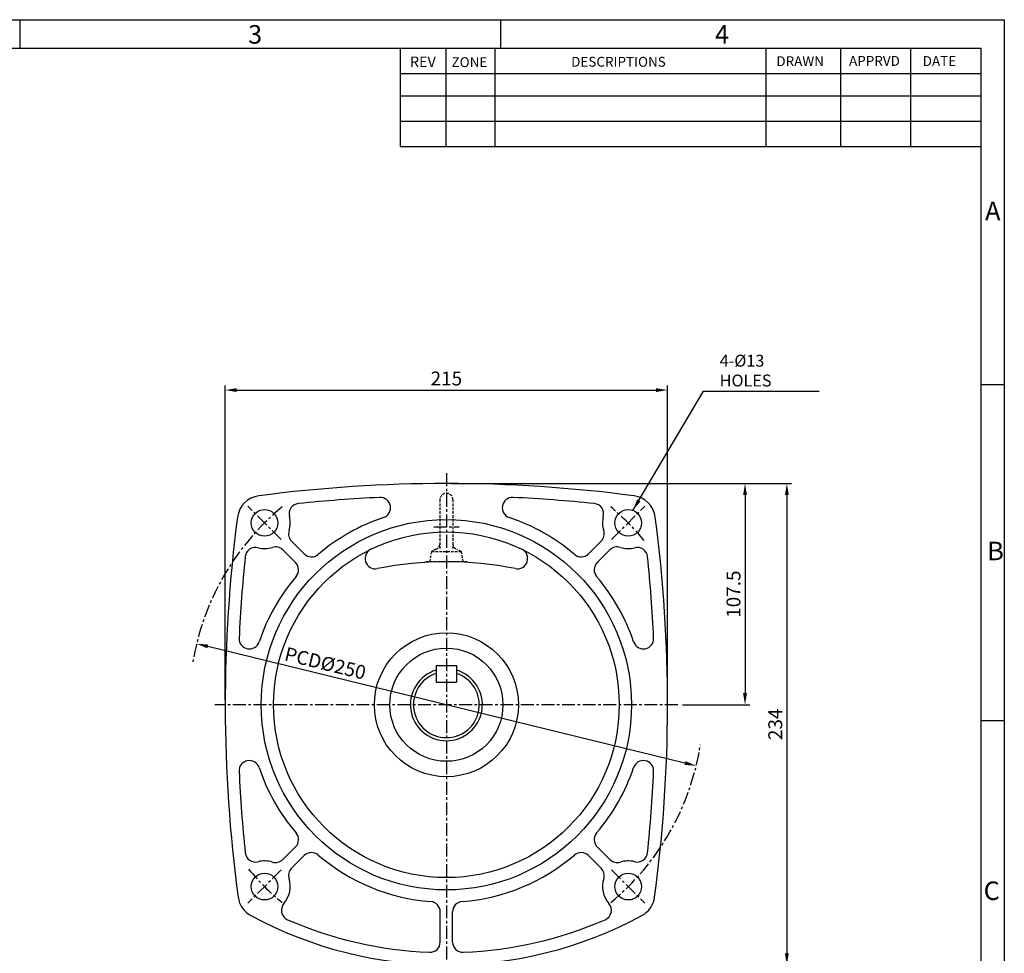
# Model space of a CAD drawing. Extents: x 0 to 12236, y -5506 to 681.
# Drawn here: x 489 to 968, y 228 to 681 of the extents above; entities that cross this region are included whole.
import ezdxf

# ---------------------------------------------------------------- set-up
doc = ezdxf.new("R2010")
doc.units = 0
doc.header["$LTSCALE"] = 5
doc.header["$MEASUREMENT"] = 0
doc.linetypes.add('CENTER', pattern=[2, 1.25, -0.25, 0.25, -0.25])
doc.linetypes.add('HIDDEN', pattern=[0.375, 0.25, -0.125])
doc.layers.get('0').update_dxf_attribs({"color": 3, "linetype": 'CONTINUOUS'})
doc.layers.get('Defpoints').update_dxf_attribs({"linetype": 'CONTINUOUS'})
for name, color, linetype in [('CENTER', 1, 'CENTER'), ('DIM', 2, 'CONTINUOUS'), ('hidden', 4, 'HIDDEN'), ('LOGO', 5, 'CONTINUOUS'), ('NEEDLE', 2, 'CONTINUOUS'), ('THIN', 3, 'CONTINUOUS')]:
    doc.layers.add(name, color=color, linetype=linetype)
doc.styles.add('DIM', font='romans.shx', dxfattribs={"width": 0.8})
doc.styles.get("Standard").update_dxf_attribs({"font": 'romans.shx'})
doc.dimstyles.get("Standard").update_dxf_attribs({"dimscale": 2.25, "dimtxt": 3, "dimasz": 2.5, "dimexe": 1, "dimexo": 1, "dimgap": 1, "dimtad": 1, "dimdec": 4, "dimdsep": 46, "dimtxsty": 'DIM', "dimcen": 0, "dimclrd": 256, "dimclre": 256, "dimclrt": 256, "dimadec": 4, "dimazin": 2, "dimtfac": 1, "dimtdec": 4, "dimtmove": 0, "dimatfit": 0, "dimfxl": 0, "dimtolj": 1, "dimtzin": 0, "dimlwd": -1, "dimlwe": -1, "dimarcsym": 0})

# ---------------------------------------------------------------- blocks, each defined once
blk = doc.blocks.new('*D23')
at = {"layer": 'Defpoints', "color": 0}
for p in [(804.22, 501.34), (589.22, 348.4), (804.22, 348.4)]:
    blk.add_point(p, dxfattribs=at)
at = {"layer": 'DIM'}
for p, q in [((589.22, 350.65), (589.22, 503.59)), ((804.22, 350.65), (804.22, 503.59)), ((594.85, 501.34), (798.6, 501.34))]:
    blk.add_line(p, q, dxfattribs=at)
for points in [[(594.85, 502.28), (594.85, 500.4), (589.22, 501.34)], [(798.6, 502.28), (798.6, 500.4), (804.22, 501.34)]]:
    blk.add_solid(points, dxfattribs=at)
at = {"layer": 'DIM', "insert": (696.72, 506.97), "char_height": 6.75, "attachment_point": 5, "style": 'DIM'}
blk.add_mtext('\\A1;215', dxfattribs=at)
blk = doc.blocks.new('*D24')
at = {"layer": 'Defpoints', "color": 0}
for p in [(575.29, 378.07), (818.15, 318.74)]:
    blk.add_point(p, dxfattribs=at)
at = {"layer": 'DIM'}
blk.add_line((812.69, 320.07), (580.76, 376.73), dxfattribs=at)
for points in [[(580.98, 377.64), (580.53, 375.82), (575.29, 378.07)], [(812.91, 320.98), (812.46, 319.16), (818.15, 318.74)]]:
    blk.add_solid(points, dxfattribs=at)
at = {"layer": 'DIM', "insert": (637.88, 368.57), "char_height": 6.75, "attachment_point": 5, "rotation": 346.2716, "style": 'DIM'}
blk.add_mtext('\\A1;PCD%%c250', dxfattribs=at)
blk = doc.blocks.new('*D25')
at = {"layer": 'Defpoints', "color": 0}
for p in [(696.72, 455.9), (809.22, 348.4), (841.89, 348.4)]:
    blk.add_point(p, dxfattribs=at)
at = {"layer": 'DIM'}
for p, q in [((698.97, 455.9), (844.14, 455.9)), ((841.89, 450.28), (841.89, 354.03)), ((811.47, 348.4), (844.14, 348.4))]:
    blk.add_line(p, q, dxfattribs=at)
for points in [[(840.95, 450.28), (842.83, 450.28), (841.89, 455.9)], [(840.95, 354.03), (842.83, 354.03), (841.89, 348.4)]]:
    blk.add_solid(points, dxfattribs=at)
at = {"layer": 'DIM', "insert": (836.27, 402.15), "char_height": 6.75, "attachment_point": 5, "rotation": 90, "style": 'DIM'}
blk.add_mtext('\\A1;107.5', dxfattribs=at)
blk = doc.blocks.new('*D26')
at = {"layer": 'Defpoints', "color": 0}
for p in [(841.89, 455.9), (696.72, 221.9), (862.21, 221.9)]:
    blk.add_point(p, dxfattribs=at)
at = {"layer": 'DIM'}
for p, q in [((844.14, 455.9), (864.46, 455.9)), ((862.21, 450.28), (862.21, 227.53)), ((698.97, 221.9), (864.46, 221.9))]:
    blk.add_line(p, q, dxfattribs=at)
for points in [[(861.27, 450.28), (863.15, 450.28), (862.21, 455.9)], [(861.27, 227.53), (863.15, 227.53), (862.21, 221.9)]]:
    blk.add_solid(points, dxfattribs=at)
at = {"layer": 'DIM', "insert": (856.58, 338.9), "char_height": 6.75, "attachment_point": 5, "rotation": 90, "style": 'DIM'}
blk.add_mtext('\\A1;234', dxfattribs=at)

msp = doc.modelspace()

# ---------------------------------------------------------------- linework, layer by layer
for p, q in [((627.64946, 421.71802), (621.46019, 427.90729)), ((765.79362, 421.71802), (771.98289, 427.90729)), ((623.40682, 417.47538), (617.21755, 423.66465)), ((770.03626, 417.47538), (776.22553, 423.66465)), ((691.72154, 367.4033), (691.72154, 359.4033)), ((691.72154, 367.4033), (701.72154, 367.4033)), ((701.72154, 367.4033), (701.72154, 359.4033)), ((691.72154, 359.4033), (701.72154, 359.4033)), ((623.40682, 279.33122), (617.21755, 273.14195)), ((770.03626, 279.33122), (776.22553, 273.14195)), ((627.64946, 275.08858), (621.46019, 268.89931)), ((765.79362, 275.08858), (771.98289, 268.89931)), ((693.72154, 233.07269), (693.72154, 247.72063)), ((699.72154, 233.07269), (699.72154, 247.72063))]:
    msp.add_line(p, q)
for centre, radius in [((608.33319, 436.79165), 6.5), ((785.10989, 436.79165), 6.5), ((696.72154, 348.4033), 90), ((696.72154, 348.4033), 84), ((696.72154, 348.4033), 35), ((696.72154, 348.4033), 27.5), ((608.33319, 260.01495), 6.5), ((785.10989, 260.01495), 6.5)]:
    msp.add_circle(centre, radius)
for centre, radius, start, end in [((696.72154, -244.0967), 700, 82.51395238, 97.48604762), ((607.08563, 438.03921), 12, 97.4860476, 172.5139524), ((786.35745, 438.03921), 12, 7.4860476, 82.5139524), ((625.27181, 441.1886), 5, 95.9523089, 194.55174), ((696.72154, -244.0967), 694, 92.67360998, 95.95230892), ((664.5822, 444.1533), 5, 288.5547886, 92.67361), ((728.86089, 444.1533), 5, 87.32639, 251.4452114), ((696.72154, -244.0967), 694, 84.04769108, 87.32639002), ((768.17127, 441.1886), 5, 345.44826, 84.0476911), ((1289.22154, 348.4033), 700, 172.51395238, 187.67795196), ((608.33319, 436.79165), 12.5, 342.2028944, 14.55174), ((696.72154, 348.4033), 96, 108.5547886, 130.4569615), ((696.72154, 348.4033), 96, 49.5430385, 71.4452114), ((785.10989, 436.79165), 12.5, 165.44826, 197.7971056), ((104.22154, 348.4033), 700, 352.32204804, 7.48604762), ((624.99573, 431.44282), 5, 162.2028944, 225), ((768.44735, 431.44282), 5, 315, 17.7971056), ((603.93625, 419.85303), 5, 75.44826, 174.0476911), ((608.33319, 436.79165), 12.5, 255.44826, 287.7971056), ((613.68202, 420.12911), 5, 45, 107.7971056), ((631.185, 425.25355), 5, 225, 310.4569615), ((662.21084, 419.46673), 5, 115.9027091, 281.3735045), ((731.23224, 419.46673), 5, 258.6264955, 64.0972909), ((762.25809, 425.25355), 5, 229.5430385, 315), ((779.76106, 420.12911), 5, 72.2028944, 135), ((785.10989, 436.79165), 12.5, 252.2028944, 284.55174), ((789.50684, 419.85303), 5, 5.9523089, 104.55174), ((1289.22154, 348.4033), 694, 174.04769108, 177.32639002), ((619.87129, 413.93984), 5, 319.5430385, 45), ((696.72154, 247.9033), 170, 78.6264955, 101.3735045), ((773.57179, 413.93984), 5, 135, 220.4569615), ((104.22154, 348.4033), 694, 2.67360998, 5.95230892), ((696.72154, 348.4033), 96, 139.5430385, 161.4452114), ((696.72154, 348.4033), 96, 18.5547886, 40.4569615), ((600.97154, 380.54265), 5, 177.32639, 341.4452114), ((792.47154, 380.54265), 5, 198.5547886, 2.67361), ((696.72154, 348.4033), 17.5, 106.6015496, 73.3984504), ((696.72154, 348.4033), 16, 108.2099569, 71.7900431), ((600.97154, 316.26396), 5, 18.5547886, 182.67361), ((792.47154, 316.26396), 5, 357.32639, 161.4452114), ((1289.22154, 348.4033), 694, 182.67360998, 185.95230892), ((696.72154, 348.4033), 96, 198.5547886, 220.4569615), ((696.72154, 348.4033), 96, 319.5430385, 341.4452114), ((104.22154, 348.4033), 694, 354.04769108, 357.32639002), ((619.87129, 282.86676), 5, 315, 40.4569615), ((773.57179, 282.86676), 5, 139.5430385, 225), ((603.93625, 276.95357), 5, 185.9523089, 284.55174), ((613.68202, 276.67749), 5, 252.2028944, 315), ((631.185, 271.55305), 5, 49.5430385, 135), ((696.72154, 348.4033), 96, 229.5430385, 265.4569615), ((696.72154, 348.4033), 96, 274.5430385, 310.4569615), ((762.25809, 271.55305), 5, 45, 130.4569615), ((779.76106, 276.67749), 5, 225, 287.7971056), ((789.50684, 276.95357), 5, 255.44826, 354.0476911), ((608.33319, 260.01495), 12.5, 72.2028944, 104.55174), ((624.99573, 265.36378), 5, 135, 197.7971056), ((768.44735, 265.36378), 5, 342.2028944, 45), ((785.10989, 260.01495), 12.5, 75.44826, 107.7971056), ((608.33319, 260.01495), 12.5, 318.8919831, 17.7971056), ((785.10989, 260.01495), 12.5, 162.2028944, 221.1080169), ((607.38968, 256.48317), 12, 187.677952, 241.6296141), ((786.0534, 256.48317), 12, 298.3703859, 352.322048), ((621.51894, 248.50904), 5, 138.8919831, 246.553203), ((688.72154, 247.72063), 5, 0, 85.4569615), ((704.72154, 247.72063), 5, 94.5430385, 180), ((771.92414, 248.50904), 5, 293.446797, 41.1080169), ((696.72154, 421.9033), 200, 241.6296141, 298.3703859), ((696.72154, 421.9033), 194, 246.553203, 267.574057), ((696.72154, 421.9033), 194, 272.425943, 293.446797), ((688.72154, 233.07269), 5, 267.574057, 0), ((704.72154, 233.07269), 5, 180, 272.425943)]:
    msp.add_arc(centre, radius, start, end)
at = {"layer": 'CENTER'}
for p, q in [((696.72154, 460.9033), (696.72154, 216.9033)), ((616.46492, 428.65992), (600.20147, 444.92338)), ((776.97816, 428.65992), (793.24162, 444.92338)), ((690.57154, 434.9033), (702.87154, 434.9033)), ((809.22154, 348.4033), (584.22154, 348.4033)), ((616.46492, 268.14668), (600.20147, 251.88322)), ((776.97816, 268.14668), (793.24162, 251.88322))]:
    msp.add_line(p, q, dxfattribs=at)
for start, end in [(129.7269275, 170.6678908), (39.7269275, 50.2730725), (309.7269275, 351.0638059), (219.7269275, 230.2730725)]:
    msp.add_arc((696.72154, 348.4033), 125, start, end, dxfattribs=at)
at = {"layer": 'DIM'}
for p, q in [((489.52439, 667.40618), (489.52439, 681.35117)), ((723.13036, 667.40618), (723.13036, 681.35117)), ((956.73633, 504.11001), (967.91088, 504.11001)), ((956.73633, 340.81383), (967.91088, 340.81383))]:
    msp.add_line(p, q, dxfattribs=at)
at = {"layer": 'hidden'}
for p, q in [((693.57154, 448.0533), (693.57154, 423.93889)), ((699.87154, 448.0533), (699.87154, 423.93889)), ((688.72154, 417.9033), (689.60318, 422.9033)), ((689.60318, 422.9033), (703.83991, 422.9033)), ((703.83991, 422.9033), (704.72154, 417.9033)), ((686.72154, 417.9033), (686.72154, 417.60893)), ((706.72154, 417.9033), (686.72154, 417.9033)), ((706.72154, 417.9033), (706.72154, 417.60893))]:
    msp.add_line(p, q, dxfattribs=at)
for centre, radius, start, end in [((696.72154, 448.0533), 3.15, 0, 180), ((690.57154, 426.72721), 3, 291.6524455, 0), ((702.87154, 426.72721), 3, 180, 248.3475545), ((696.72154, 411.23553), 13.66777, 111.6524455, 121.3868522), ((696.72154, 411.23553), 13.66777, 58.6131478, 68.3475545)]:
    msp.add_arc(centre, radius, start, end, dxfattribs=at)
at = {"layer": 'LOGO'}
for p, q in [((956.73633, 667.40618), (27.31245, 667.40618)), ((956.73633, 14.22149), (956.73633, 667.40618))]:
    msp.add_line(p, q, dxfattribs=at)
at = {"layer": 'NEEDLE'}
for p, q in [((16.2676, 681.35117), (967.91088, 681.35117)), ((967.91088, 681.35117), (967.91088, 0)), ((674.19767, 667.40618), (674.19767, 619.6999)), ((696.47314, 667.40618), (696.47314, 619.6999)), ((720.33893, 667.40618), (720.33893, 619.6999)), ((852.05976, 667.40618), (852.05976, 619.6999)), ((888.2748, 667.40618), (888.2748, 619.6999)), ((922.28027, 667.40618), (922.28027, 619.6999)), ((674.19767, 655.19368), (956.73633, 655.19368)), ((674.19767, 644.30892), (956.73633, 644.30892)), ((674.19767, 632.00441), (956.73633, 632.00441)), ((674.19767, 619.6999), (956.73633, 619.6999))]:
    msp.add_line(p, q, dxfattribs=at)

# ---------------------------------------------------------------- texts
at = {"layer": 'DIM', "insert": (829.57502, 503.09165), "char_height": 5.775, "attachment_point": 7, "style": 'DIM'}
msp.add_mtext('\\A1;4-%%c13 HOLES', dxfattribs=at)
at = {"layer": 'NEEDLE'}
for s, height, p in [('REV', 5.12, (679.00509, 658.33027)), ('ZONE', 4.8, (699.22688, 658.33027)), ('DESCRIPTIONS', 4.8, (757.37114, 658.49758)), ('DRAWN', 4.8, (857.10829, 658.77721)), ('APPRVD', 4.8, (892.44802, 658.92397)), ('DATE', 4.8, (928.24671, 658.85059))]:
    msp.add_text(s, height=height, dxfattribs=at).set_placement(p)
at = {"layer": 'THIN'}
for s, p in [('3', (600.33862, 669.71314)), ('4', (827.29506, 669.71314)), ('A', (958.59097, 583.91334)), ('B', (959.63505, 418.64043)), ('C', (957.86951, 253.50015))]:
    msp.add_text(s, height=9, dxfattribs=at).set_placement(p)

# ---------------------------------------------------------------- dimensions: what is measured, and where the dimension line sits
at = {"layer": 'DIM'}
dim = msp.add_linear_dim(base=(804.22154, 501.34165), p1=(589.22154, 348.4033), p2=(804.22154, 348.4033), dimstyle='Standard', dxfattribs=at)
dim.commit()
dim.dimension.update_dxf_attribs({"geometry": '*D23', "text_midpoint": (696.72154, 506.96665)})
for base, p1, p2, picture, middle in [((841.89041, 348.4033), (696.72154, 455.9033), (809.22154, 348.4033), '*D25', (836.26541, 402.1533)), ((862.20844, 221.9033), (841.89041, 455.9033), (696.72154, 221.9033), '*D26', (856.58344, 338.9033))]:
    dim = msp.add_linear_dim(base=base, p1=p1, p2=p2, angle=90, dimstyle='Standard', dxfattribs=at)
    dim.commit()
    dim.dimension.update_dxf_attribs({"geometry": picture, "text_midpoint": middle})
dim = msp.add_diameter_dim_2p(p1=(818.15047, 318.73826), p2=(575.29261, 378.06834), text='PCD%%c250', dimstyle='Standard', dxfattribs=at)
dim.commit()
dim.dimension.update_dxf_attribs({"geometry": '*D24', "text_midpoint": (636.54687, 363.10395), "dimtype": 163})

# ---------------------------------------------------------------- leaders
at = {"layer": 'DIM', "annotation_type": 0, "has_hookline": 1, "hookline_direction": 0, "text_width": 48.4}
msp.add_leader([(787.39849, 442.87542), (821.70002, 500.84165), (827.32502, 500.84165)], dimstyle='Standard', override={"dimgap": 1, "dimtad": 1}, dxfattribs=at)

doc.saveas('drawing.dxf')
